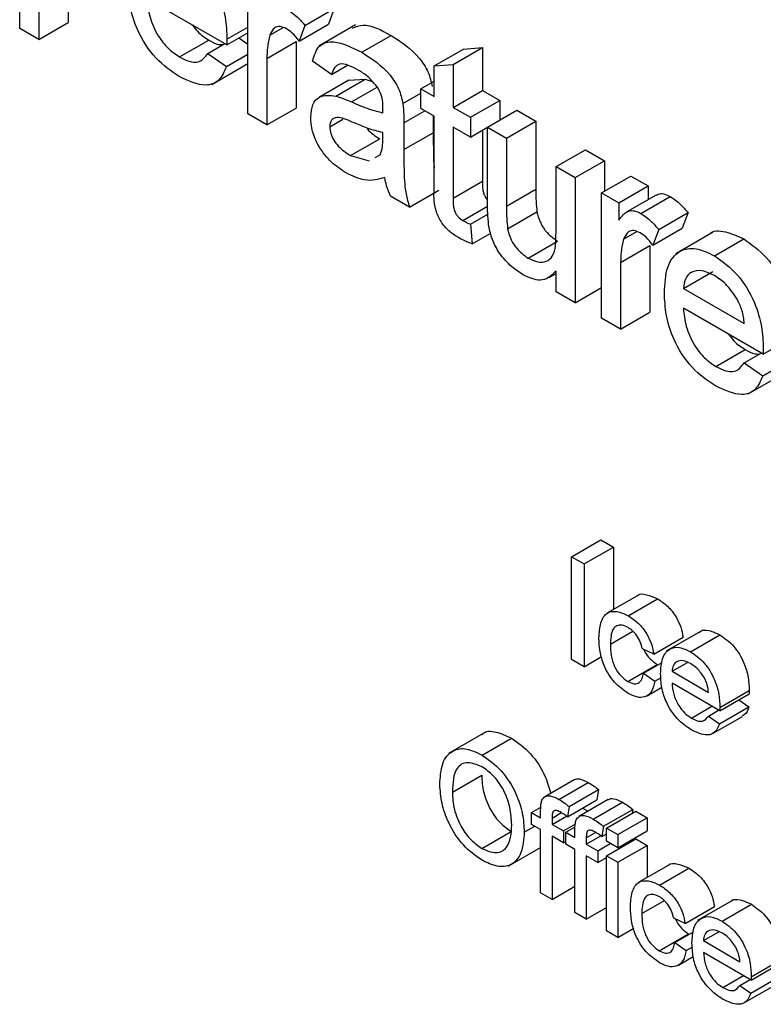
# Model space of a CAD drawing. Units: inches. Extents: x 0 to 115, y 0 to 94.
# Drawn here: x 82 to 82, y 61 to 62 of the extents above; entities that cross this region are included whole.
import ezdxf

# ---------------------------------------------------------------- set-up
doc = ezdxf.new("R2010")
doc.units = ezdxf.units.IN
doc.header["$MEASUREMENT"] = 0

msp = doc.modelspace()

# ---------------------------------------------------------------- linework, layer by layer
at = {"color": 7, "linetype": 'Continuous', "lineweight": 25}
for p, q in [((81.66639, 61.63156), (81.66639, 61.67285)), ((81.67098, 61.64382), (81.67098, 61.62892)), ((81.72139, 61.61093), (81.72139, 61.6411)), ((81.71633, 61.62761), (81.6971, 61.63871)), ((81.73514, 61.63227), (81.74221, 61.63636)), ((81.74221, 61.63636), (81.74078, 61.63259)), ((81.67805, 61.63551), (81.67805, 61.633)), ((81.67098, 61.62892), (81.66639, 61.63156)), ((81.67098, 61.62892), (81.67805, 61.633)), ((81.71635, 61.62896), (81.72139, 61.63187)), ((81.72668, 61.62994), (81.72986, 61.63178)), ((81.73371, 61.62851), (81.74078, 61.63259)), ((81.73514, 61.63227), (81.73371, 61.62851)), ((81.74731, 61.63241), (81.73847, 61.62731)), ((81.71633, 61.62761), (81.72139, 61.63053)), ((81.71923, 61.62929), (81.72139, 61.62778)), ((81.74881, 61.6258), (81.75588, 61.62988)), ((81.70491, 61.62468), (81.71198, 61.62876)), ((81.71172, 61.62551), (81.71584, 61.62789)), ((81.72597, 61.62431), (81.73305, 61.62839)), ((81.73305, 61.62839), (81.73305, 61.61236)), ((81.76631, 61.62251), (81.77338, 61.62659)), ((81.77089, 61.62287), (81.77796, 61.62696)), ((81.77338, 61.62659), (81.77796, 61.62696)), ((81.77796, 61.62696), (81.77796, 61.6166)), ((81.71172, 61.62551), (81.71621, 61.62239)), ((81.71621, 61.62239), (81.72139, 61.62538)), ((81.72597, 61.62431), (81.72597, 61.60828)), ((81.71268, 61.61805), (81.72139, 61.62308)), ((81.74156, 61.62046), (81.73697, 61.62363)), ((81.74156, 61.62046), (81.74541, 61.62268)), ((81.76631, 61.62251), (81.77089, 61.62287)), ((81.76631, 61.61517), (81.76631, 61.62251)), ((81.77089, 61.62287), (81.77089, 61.61252)), ((81.74573, 61.6191), (81.73866, 61.61502)), ((81.74259, 61.61525), (81.74966, 61.61933)), ((81.74573, 61.61909), (81.74966, 61.61933)), ((81.74966, 61.61933), (81.75131, 61.61876)), ((81.7631, 61.61702), (81.76631, 61.61887)), ((81.7631, 61.61226), (81.7631, 61.61702)), ((81.7631, 61.61702), (81.76631, 61.61517)), ((81.75875, 61.61344), (81.7631, 61.61595)), ((81.77089, 61.61252), (81.77796, 61.6166)), ((81.77796, 61.6166), (81.78209, 61.61422)), ((81.72597, 61.60828), (81.73305, 61.61236)), ((81.76631, 61.6104), (81.7631, 61.61226)), ((81.77089, 61.61252), (81.77502, 61.61014)), ((81.77502, 61.61014), (81.78209, 61.61422)), ((81.78209, 61.61422), (81.78209, 61.60946)), ((81.72597, 61.60828), (81.72139, 61.61093)), ((81.76605, 61.61055), (81.76605, 61.60641)), ((81.76631, 61.59347), (81.76631, 61.6104)), ((81.77502, 61.61014), (81.77502, 61.60538)), ((81.77914, 61.60776), (81.78621, 61.61184)), ((81.78621, 61.61184), (81.7908, 61.60919)), ((81.7411, 61.60785), (81.74429, 61.60969)), ((81.75897, 61.60879), (81.75897, 61.60233)), ((81.77502, 61.60538), (81.77089, 61.60776)), ((81.77089, 61.60776), (81.77089, 61.59064)), ((81.77502, 61.60538), (81.77914, 61.60776)), ((81.77914, 61.58916), (81.77914, 61.60776)), ((81.77914, 61.60776), (81.78372, 61.60511)), ((81.78372, 61.60511), (81.7908, 61.60919)), ((81.7908, 61.60919), (81.7908, 61.59279)), ((81.75391, 61.60491), (81.75393, 61.60643)), ((81.75897, 61.60233), (81.76605, 61.60641)), ((81.77796, 61.60708), (81.77796, 61.59472)), ((81.74611, 61.60089), (81.75318, 61.60497)), ((81.78372, 61.60511), (81.78372, 61.58871)), ((81.74611, 61.60089), (81.75062, 61.59965)), ((81.75205, 61.60045), (81.75323, 61.60111)), ((81.79564, 61.59823), (81.80271, 61.60231)), ((81.80271, 61.60231), (81.80729, 61.59967)), ((81.79564, 61.58239), (81.79564, 61.59823)), ((81.79564, 61.59823), (81.80022, 61.59559)), ((81.80022, 61.59559), (81.80729, 61.59967)), ((81.80729, 61.59967), (81.80729, 61.59226)), ((81.80664, 61.59188), (81.81371, 61.59596)), ((81.81371, 61.59596), (81.81784, 61.59358)), ((81.77089, 61.59064), (81.77796, 61.59472)), ((81.80022, 61.59559), (81.80022, 61.56542)), ((81.81077, 61.5895), (81.81784, 61.59358)), ((81.81784, 61.59358), (81.81784, 61.59026)), ((81.76035, 61.58844), (81.75577, 61.59108)), ((81.76035, 61.58844), (81.76742, 61.59252)), ((81.78372, 61.58871), (81.7908, 61.59279)), ((81.80664, 61.56171), (81.80664, 61.59188)), ((81.80664, 61.59188), (81.81077, 61.5895)), ((81.81977, 61.59138), (81.8127, 61.5873)), ((81.8161, 61.58695), (81.82317, 61.59103)), ((81.77322, 61.58524), (81.77915, 61.58867)), ((81.81077, 61.5895), (81.81077, 61.58529)), ((81.77502, 61.58434), (81.7792, 61.58675)), ((81.78399, 61.58326), (81.79106, 61.58734)), ((81.82039, 61.58306), (81.82746, 61.58714)), ((81.82746, 61.58714), (81.82603, 61.58338)), ((81.77502, 61.58434), (81.77547, 61.57963)), ((81.77547, 61.57963), (81.77991, 61.58219)), ((81.81193, 61.58073), (81.81511, 61.58256)), ((81.81896, 61.5793), (81.82603, 61.58338)), ((81.82039, 61.58306), (81.81896, 61.5793)), ((81.83336, 61.58234), (81.82452, 61.57723)), ((81.78893, 61.57617), (81.796, 61.58025)), ((81.81122, 61.5751), (81.81829, 61.57918)), ((81.81829, 61.57918), (81.81829, 61.56315)), ((81.83384, 61.57671), (81.84091, 61.58079)), ((81.81122, 61.5751), (81.81122, 61.55907)), ((81.79397, 61.57147), (81.79564, 61.57244)), ((81.79564, 61.56807), (81.79564, 61.57299)), ((81.82635, 61.56886), (81.83342, 61.57294)), ((81.80022, 61.56542), (81.79564, 61.56807)), ((81.80022, 61.56542), (81.80664, 61.56912)), ((81.82635, 61.56886), (81.84102, 61.5604)), ((81.81122, 61.55907), (81.81829, 61.56315)), ((81.84558, 61.553), (81.82635, 61.5641)), ((81.81122, 61.55907), (81.80664, 61.56171)), ((81.84558, 61.553), (81.85265, 61.55708)), ((81.83415, 61.55007), (81.84123, 61.55415)), ((81.84096, 61.5509), (81.84509, 61.55328)), ((81.84096, 61.5509), (81.84546, 61.54778)), ((81.84546, 61.54778), (81.85253, 61.55186)), ((81.84193, 61.54344), (81.85076, 61.54854)), ((81.7994, 61.50416), (81.80647, 61.50824)), ((81.80647, 61.50824), (81.80949, 61.5065)), ((81.80242, 61.50242), (81.80949, 61.5065)), ((81.80949, 61.5065), (81.80949, 61.49142)), ((81.7994, 61.47939), (81.7994, 61.50416)), ((81.7994, 61.50416), (81.80242, 61.50242)), ((81.80242, 61.50242), (81.80242, 61.47765)), ((81.81515, 61.49468), (81.80808, 61.4906)), ((81.81303, 61.48994), (81.8201, 61.49402)), ((81.83099, 61.48646), (81.82215, 61.48136)), ((81.80875, 61.48306), (81.81419, 61.4862)), ((81.8192, 61.48066), (81.82627, 61.48475)), ((81.82809, 61.48125), (81.83516, 61.48533)), ((81.8192, 61.48066), (81.81645, 61.48193)), ((81.80242, 61.47765), (81.7994, 61.47939)), ((81.80242, 61.47765), (81.80664, 61.48008)), ((81.81294, 61.47411), (81.82001, 61.4782)), ((81.81672, 61.47606), (81.82121, 61.47865)), ((81.8236, 61.47654), (81.82732, 61.47869)), ((81.81672, 61.47606), (81.81947, 61.47415)), ((81.81947, 61.47415), (81.82093, 61.475)), ((81.8236, 61.47654), (81.8324, 61.47146)), ((81.81759, 61.47064), (81.82114, 61.4727)), ((81.83514, 61.46702), (81.8236, 61.47368)), ((81.83514, 61.46702), (81.84221, 61.4711)), ((81.83515, 61.46782), (81.84222, 61.47191)), ((81.82828, 61.46526), (81.83323, 61.46812)), ((81.83506, 61.46389), (81.84213, 61.46797)), ((81.8397, 61.46966), (81.84213, 61.46797)), ((81.83237, 61.46576), (81.83484, 61.46719)), ((81.83237, 61.46576), (81.83506, 61.46389)), ((81.83348, 61.46159), (81.84055, 61.46567)), ((81.77861, 61.46183), (81.76977, 61.45673)), ((81.77782, 61.45635), (81.7849, 61.46044)), ((81.77066, 61.44742), (81.77773, 61.4515)), ((81.79999, 61.45036), (81.79291, 61.44628)), ((81.79636, 61.44565), (81.80343, 61.44973)), ((81.7988, 61.44393), (81.80587, 61.44802)), ((81.80587, 61.44802), (81.80548, 61.44554)), ((81.78974, 61.44249), (81.79198, 61.44378)), ((81.79841, 61.44145), (81.80548, 61.44554)), ((81.7988, 61.44393), (81.79841, 61.44145)), ((81.80824, 61.44559), (81.80116, 61.44151)), ((81.80461, 61.44089), (81.81168, 61.44497)), ((81.78974, 61.43963), (81.78974, 61.44249)), ((81.78974, 61.44249), (81.79194, 61.44122)), ((81.79194, 61.44122), (81.79194, 61.44306)), ((81.79469, 61.44116), (81.79694, 61.44246)), ((81.79469, 61.43963), (81.79816, 61.44163)), ((81.80204, 61.44355), (81.80337, 61.44279)), ((81.80705, 61.43917), (81.81412, 61.44325)), ((81.80779, 61.43874), (81.81486, 61.44282)), ((81.81412, 61.44325), (81.81397, 61.44231)), ((81.81486, 61.44282), (81.81761, 61.44123)), ((81.78799, 61.43774), (81.7905, 61.43919)), ((81.79194, 61.43836), (81.78974, 61.43963)), ((81.79469, 61.44116), (81.79469, 61.43963)), ((81.79469, 61.43963), (81.79744, 61.43804)), ((81.79744, 61.43804), (81.80026, 61.43967)), ((81.79799, 61.43772), (81.80023, 61.43901)), ((81.80705, 61.43917), (81.80666, 61.43669)), ((81.81054, 61.43715), (81.81761, 61.44123)), ((81.81761, 61.44123), (81.81761, 61.43806)), ((81.7778, 61.43382), (81.78487, 61.4379)), ((81.79194, 61.42312), (81.79194, 61.43836)), ((81.79744, 61.43518), (81.79469, 61.43677)), ((81.79469, 61.43677), (81.79469, 61.42153)), ((81.79744, 61.43804), (81.79744, 61.43518)), ((81.79799, 61.43487), (81.79799, 61.43772)), ((81.79799, 61.43772), (81.80019, 61.43645)), ((81.80019, 61.43645), (81.80019, 61.43829)), ((81.80294, 61.4364), (81.80519, 61.43769)), ((81.80294, 61.43487), (81.80641, 61.43687)), ((81.80666, 61.43669), (81.80779, 61.43734)), ((81.80779, 61.43874), (81.81054, 61.43715)), ((81.80779, 61.43556), (81.80779, 61.43874)), ((81.81054, 61.43398), (81.81761, 61.43806)), ((81.81054, 61.43715), (81.81054, 61.43398)), ((81.79744, 61.43518), (81.79799, 61.4355)), ((81.80019, 61.4336), (81.79799, 61.43487)), ((81.80294, 61.4364), (81.80294, 61.43487)), ((81.80294, 61.43487), (81.80569, 61.43328)), ((81.80569, 61.43328), (81.80872, 61.43502)), ((81.80779, 61.43207), (81.81486, 61.43615)), ((81.81054, 61.43398), (81.80779, 61.43556)), ((81.81054, 61.43048), (81.81761, 61.43456)), ((81.81276, 61.43526), (81.81276, 61.43494)), ((81.81486, 61.43615), (81.81761, 61.43456)), ((81.81761, 61.43456), (81.81761, 61.42679)), ((81.78409, 61.42955), (81.79194, 61.43408)), ((81.80019, 61.41835), (81.80019, 61.4336)), ((81.80569, 61.43042), (81.80294, 61.43201)), ((81.80294, 61.43201), (81.80294, 61.41677)), ((81.80569, 61.43328), (81.80569, 61.43042)), ((81.80779, 61.41397), (81.80779, 61.43207)), ((81.80779, 61.43207), (81.81054, 61.43048)), ((81.80569, 61.43042), (81.80779, 61.43163)), ((81.81054, 61.43048), (81.81054, 61.41238)), ((81.82271, 61.42974), (81.81564, 61.42566)), ((81.8206, 61.42499), (81.82767, 61.42908)), ((81.79469, 61.42153), (81.80019, 61.4247)), ((81.79469, 61.42153), (81.79194, 61.42312)), ((81.81631, 61.41811), (81.82176, 61.42126)), ((81.83855, 61.42151), (81.82971, 61.41641)), ((81.83566, 61.4163), (81.84273, 61.42038)), ((81.80294, 61.41677), (81.80019, 61.41835)), ((81.80294, 61.41677), (81.80779, 61.41956)), ((81.82676, 61.41572), (81.83383, 61.4198)), ((81.82676, 61.41572), (81.82401, 61.41699)), ((81.81054, 61.41238), (81.80779, 61.41397)), ((81.81054, 61.41238), (81.81436, 61.41459)), ((81.8205, 61.40917), (81.82758, 61.41325)), ((81.82429, 61.41111), (81.82877, 61.4137)), ((81.83116, 61.41159), (81.83489, 61.41374)), ((81.82429, 61.41111), (81.82704, 61.40921)), ((81.83116, 61.41159), (81.83996, 61.40651)), ((81.82704, 61.40921), (81.82849, 61.41005)), ((81.8427, 61.40207), (81.83116, 61.40873)), ((81.82515, 61.4057), (81.82871, 61.40775)), ((81.84271, 61.40288), (81.84778, 61.40581)), ((81.8427, 61.40207), (81.84847, 61.40541)), ((81.83584, 61.40031), (81.8408, 61.40317)), ((81.83993, 61.40081), (81.84241, 61.40224)), ((81.84262, 61.39894), (81.8497, 61.40302)), ((81.83993, 61.40081), (81.84262, 61.39894)), ((81.84104, 61.39664), (81.84811, 61.40072))]:
    msp.add_line(p, q, dxfattribs=at)
at = {"color": 27, "linetype": 'Continuous', "lineweight": 25}
for p, q in [((81.74636, 61.61383), (81.75254, 61.6174)), ((81.75897, 61.60879), (81.76404, 61.61171))]:
    msp.add_line(p, q, dxfattribs=at)
at = {"color": 7, "linetype": 'Continuous', "lineweight": 25}
for points, knots in [([(81.70459, 61.65132), (81.70649, 61.64998), (81.71028, 61.64728), (81.71431, 61.64053), (81.71612, 61.63422), (81.71627, 61.63071), (81.71635, 61.62896)], [0, 0, 0, 0, 0.2793662, 0.5583982, 0.7788851, 1, 1, 1, 1]), ([(81.70483, 61.61996), (81.7029, 61.62127), (81.69905, 61.6239), (81.69473, 61.63061), (81.69275, 61.63706), (81.6926, 61.64064), (81.69252, 61.64242)], [0, 0, 0, 0, 0.279952, 0.558661, 0.778994, 1, 1, 1, 1]), ([(81.6971, 61.63871), (81.69724, 61.63726), (81.69752, 61.63437), (81.69944, 61.63), (81.70211, 61.62657), (81.70397, 61.62531), (81.70491, 61.62468)], [0, 0, 0, 0, 0.280633, 0.559687, 0.779661, 1, 1, 1, 1]), ([(81.73085, 61.63616), (81.7317, 61.63558), (81.73321, 61.63454), (81.73455, 61.63297), (81.73514, 61.63227)], [0, 0, 0, 0, 0.559546, 1, 1, 1, 1]), ([(81.70801, 61.63242), (81.7084, 61.63187), (81.70958, 61.63027), (81.71102, 61.62936), (81.71198, 61.62876)], [0, 0, 0, 0, 0.339702, 1, 1, 1, 1]), ([(81.73067, 61.6315), (81.73015, 61.63173), (81.72911, 61.63219), (81.72754, 61.63177), (81.72701, 61.63064), (81.72668, 61.62994)], [0, 0, 0, 0, 0.280305, 0.560911, 1, 1, 1, 1]), ([(81.73371, 61.62851), (81.73319, 61.6292), (81.73225, 61.63042), (81.73116, 61.63117), (81.73067, 61.6315)], [0, 0, 0, 0, 0.560116, 1, 1, 1, 1]), ([(81.74657, 61.63161), (81.7474, 61.63197), (81.74998, 61.6331), (81.7535, 61.63118), (81.75588, 61.62988)], [0, 0, 0, 0, 0.323837, 1, 1, 1, 1]), ([(81.71635, 61.62896), (81.71635, 61.6287), (81.71634, 61.62826), (81.71633, 61.62781), (81.71633, 61.62761)], [0, 0, 0, 0, 0.559999, 1, 1, 1, 1]), ([(81.72668, 61.62994), (81.72645, 61.62897), (81.72604, 61.62722), (81.72599, 61.6252), (81.72597, 61.62431)], [0, 0, 0, 0, 0.5598877, 1, 1, 1, 1]), ([(81.75588, 61.62988), (81.75827, 61.62835), (81.7616, 61.62622), (81.76502, 61.62109), (81.76556, 61.61871), (81.76582, 61.61752)], [0, 0, 0, 0, 0.5592531, 0.7791951, 1, 1, 1, 1]), ([(81.71198, 61.62876), (81.71278, 61.62831), (81.71399, 61.62764), (81.71506, 61.62765), (81.71542, 61.62765)], [0, 0, 0, 0, 0.664902, 1, 1, 1, 1]), ([(81.73697, 61.62363), (81.73739, 61.62503), (81.73823, 61.62782), (81.74276, 61.62887), (81.74651, 61.62696), (81.74881, 61.6258)], [0, 0, 0, 0, 0.28043, 0.559303, 1, 1, 1, 1]), ([(81.70491, 61.62468), (81.7057, 61.62428), (81.70727, 61.62347), (81.70998, 61.62322), (81.71106, 61.62464), (81.71172, 61.62551)], [0, 0, 0, 0, 0.281282, 0.561906, 1, 1, 1, 1]), ([(81.74881, 61.6258), (81.7512, 61.62427), (81.75453, 61.62214), (81.75795, 61.61701), (81.75849, 61.61463), (81.75875, 61.61344)], [0, 0, 0, 0, 0.5592531, 0.7791951, 1, 1, 1, 1]), ([(81.71621, 61.62239), (81.71569, 61.62118), (81.71466, 61.61877), (81.71066, 61.61723), (81.70704, 61.61892), (81.70483, 61.61996)], [0, 0, 0, 0, 0.280613, 0.560833, 1, 1, 1, 1]), ([(81.74799, 61.62151), (81.74721, 61.62193), (81.74565, 61.62277), (81.74348, 61.62323), (81.74216, 61.62213), (81.74176, 61.62101), (81.74156, 61.62046)], [0, 0, 0, 0, 0.280855, 0.559751, 0.7795, 1, 1, 1, 1]), ([(81.75275, 61.61716), (81.75192, 61.61819), (81.75044, 61.62003), (81.74874, 61.62106), (81.74799, 61.62151)], [0, 0, 0, 0, 0.557871, 1, 1, 1, 1]), ([(81.75393, 61.61243), (81.75392, 61.61328), (81.75389, 61.61481), (81.7531, 61.61644), (81.75275, 61.61716)], [0, 0, 0, 0, 0.561903, 1, 1, 1, 1]), ([(81.73652, 61.61019), (81.73662, 61.61125), (81.73682, 61.61336), (81.73882, 61.61566), (81.74116, 61.6154), (81.74259, 61.61525)], [0, 0, 0, 0, 0.280458, 0.560983, 1, 1, 1, 1]), ([(81.74259, 61.61525), (81.74329, 61.61502), (81.74453, 61.61462), (81.7458, 61.61407), (81.74636, 61.61383)], [0, 0, 0, 0, 0.5599184, 1, 1, 1, 1]), ([(81.74636, 61.61383), (81.74779, 61.61322), (81.75034, 61.61211), (81.75282, 61.61148), (81.75391, 61.61121)], [0, 0, 0, 0, 0.560185, 1, 1, 1, 1]), ([(81.75391, 61.61121), (81.75392, 61.61144), (81.75392, 61.61184), (81.75393, 61.61225), (81.75393, 61.61243)], [0, 0, 0, 0, 0.560023, 1, 1, 1, 1]), ([(81.75875, 61.61344), (81.75883, 61.61255), (81.75897, 61.61097), (81.75897, 61.60946), (81.75897, 61.60879)], [0, 0, 0, 0, 0.559817, 1, 1, 1, 1]), ([(81.74507, 61.59673), (81.74387, 61.5975), (81.74149, 61.59903), (81.73852, 61.60275), (81.73676, 61.6068), (81.7366, 61.60906), (81.73652, 61.61019)], [0, 0, 0, 0, 0.280815, 0.55969, 0.779696, 1, 1, 1, 1]), ([(81.74704, 61.60877), (81.74573, 61.60936), (81.7441, 61.61011), (81.74236, 61.61004), (81.74167, 61.60965), (81.74119, 61.60892), (81.74113, 61.6082), (81.7411, 61.60785)], [0, 0, 0, 0, 0.5002798, 0.6253263, 0.7502693, 0.875147, 1, 1, 1, 1]), ([(81.7411, 61.60785), (81.74115, 61.60732), (81.74125, 61.60628), (81.74205, 61.60459), (81.74363, 61.6025), (81.74509, 61.60155), (81.74611, 61.60089)], [0, 0, 0, 0, 0.186565, 0.373467, 0.560613, 1, 1, 1, 1]), ([(81.75393, 61.60643), (81.75266, 61.60675), (81.7504, 61.60733), (81.74806, 61.60833), (81.74704, 61.60877)], [0, 0, 0, 0, 0.5597597, 1, 1, 1, 1]), ([(81.75003, 61.60756), (81.7501, 61.60747), (81.75099, 61.60625), (81.75213, 61.60558), (81.75318, 61.60497)], [0, 0, 0, 0, 0.074816, 1, 1, 1, 1]), ([(81.76605, 61.60641), (81.76606, 61.6049), (81.76609, 61.6024), (81.76609, 61.59959), (81.76626, 61.59822), (81.76631, 61.59789)], [0, 0, 0, 0, 0.539846, 0.889158, 1, 1, 1, 1]), ([(81.75323, 61.60111), (81.75347, 61.60174), (81.75389, 61.60285), (81.75391, 61.60428), (81.75391, 61.60491)], [0, 0, 0, 0, 0.558995, 1, 1, 1, 1]), ([(81.75897, 61.60233), (81.75898, 61.60082), (81.75899, 61.59833), (81.75908, 61.59482), (81.75938, 61.59172), (81.76003, 61.58953), (81.76035, 61.58844)], [0, 0, 0, 0, 0.340206, 0.560339, 0.780175, 1, 1, 1, 1]), ([(81.75439, 61.59558), (81.75283, 61.59514), (81.75003, 61.59435), (81.74658, 61.596), (81.74507, 61.59673)], [0, 0, 0, 0, 0.559971, 1, 1, 1, 1]), ([(81.75577, 61.59108), (81.7554, 61.59193), (81.75475, 61.59345), (81.7545, 61.59493), (81.75439, 61.59558)], [0, 0, 0, 0, 0.559697, 1, 1, 1, 1]), ([(81.77224, 61.58104), (81.77152, 61.58149), (81.77009, 61.58238), (81.76802, 61.58453), (81.76604, 61.5887), (81.7662, 61.5915), (81.76631, 61.59347)], [0, 0, 0, 0, 0.187433, 0.373821, 0.559462, 1, 1, 1, 1]), ([(81.77796, 61.59472), (81.7779, 61.59375), (81.77782, 61.59254), (81.77855, 61.59096), (81.77889, 61.59039), (81.77912, 61.59023), (81.77914, 61.59021)], [0, 0, 0, 0, 0.654242, 0.818776, 0.98262, 1, 1, 1, 1]), ([(81.7908, 61.59279), (81.79079, 61.5918), (81.79078, 61.59003), (81.79098, 61.58816), (81.79106, 61.58734)], [0, 0, 0, 0, 0.560241, 1, 1, 1, 1]), ([(81.81987, 61.59124), (81.81999, 61.59137), (81.82041, 61.59183), (81.82163, 61.59173), (81.82266, 61.59127), (81.82317, 61.59103)], [0, 0, 0, 0, 0.169155, 0.584525, 1, 1, 1, 1]), ([(81.82317, 61.59103), (81.82402, 61.59045), (81.82553, 61.58941), (81.82687, 61.58784), (81.82746, 61.58714)], [0, 0, 0, 0, 0.559546, 1, 1, 1, 1]), ([(81.77089, 61.59064), (81.77083, 61.58968), (81.77076, 61.58848), (81.77147, 61.58686), (81.77217, 61.5859), (81.7728, 61.58551), (81.77322, 61.58524)], [0, 0, 0, 0, 0.4995957, 0.6252386, 0.7503541, 1, 1, 1, 1]), ([(81.7794, 61.58426), (81.77931, 61.5852), (81.77914, 61.58687), (81.77914, 61.58846), (81.77914, 61.58916)], [0, 0, 0, 0, 0.5598387, 1, 1, 1, 1]), ([(81.78372, 61.58871), (81.78372, 61.58771), (81.78371, 61.58595), (81.7839, 61.58408), (81.78399, 61.58326)], [0, 0, 0, 0, 0.560241, 1, 1, 1, 1]), ([(81.79106, 61.58734), (81.79126, 61.58654), (81.79167, 61.58494), (81.79339, 61.58212), (81.79501, 61.58096), (81.796, 61.58025)], [0, 0, 0, 0, 0.280864, 0.561194, 1, 1, 1, 1]), ([(81.81077, 61.58529), (81.81145, 61.58624), (81.81241, 61.58756), (81.81454, 61.58769), (81.81558, 61.5872), (81.8161, 61.58695)], [0, 0, 0, 0, 0.559599, 0.779772, 1, 1, 1, 1]), ([(81.8161, 61.58695), (81.81695, 61.58637), (81.81845, 61.58533), (81.8198, 61.58375), (81.82039, 61.58306)], [0, 0, 0, 0, 0.559546, 1, 1, 1, 1]), ([(81.77322, 61.58524), (81.77355, 61.58506), (81.77416, 61.58474), (81.77475, 61.58446), (81.77502, 61.58434)], [0, 0, 0, 0, 0.559965, 1, 1, 1, 1]), ([(81.7877, 61.57212), (81.78663, 61.57285), (81.7845, 61.5743), (81.78177, 61.5775), (81.78002, 61.58107), (81.77961, 61.5832), (81.7794, 61.58426)], [0, 0, 0, 0, 0.2802863, 0.5601857, 0.7796074, 1, 1, 1, 1]), ([(81.78399, 61.58326), (81.78419, 61.58246), (81.7846, 61.58085), (81.78632, 61.57804), (81.78794, 61.57688), (81.78893, 61.57617)], [0, 0, 0, 0, 0.280864, 0.561194, 1, 1, 1, 1]), ([(81.78893, 61.57617), (81.78971, 61.57581), (81.79127, 61.57509), (81.79338, 61.57521), (81.79559, 61.57708), (81.79562, 61.5802), (81.79564, 61.58239)], [0, 0, 0, 0, 0.187111, 0.374253, 0.560834, 1, 1, 1, 1]), ([(81.81592, 61.58229), (81.8154, 61.58252), (81.81436, 61.58297), (81.81279, 61.58255), (81.81226, 61.58142), (81.81193, 61.58073)], [0, 0, 0, 0, 0.280305, 0.560911, 1, 1, 1, 1]), ([(81.81896, 61.5793), (81.81844, 61.57998), (81.8175, 61.58121), (81.8164, 61.58196), (81.81592, 61.58229)], [0, 0, 0, 0, 0.5601157, 1, 1, 1, 1]), ([(81.83252, 61.58177), (81.83256, 61.58182), (81.83337, 61.58291), (81.83647, 61.58282), (81.83943, 61.58147), (81.84091, 61.58079)], [0, 0, 0, 0, 0.024421, 0.511721, 1, 1, 1, 1]), ([(81.77547, 61.57963), (81.77488, 61.57984), (81.77381, 61.58021), (81.77272, 61.58079), (81.77224, 61.58104)], [0, 0, 0, 0, 0.560078, 1, 1, 1, 1]), ([(81.81193, 61.58073), (81.8117, 61.57975), (81.81128, 61.578), (81.81124, 61.57598), (81.81122, 61.5751)], [0, 0, 0, 0, 0.5598877, 1, 1, 1, 1]), ([(81.84091, 61.58079), (81.84279, 61.57945), (81.84655, 61.57676), (81.85041, 61.5706), (81.85133, 61.56693), (81.85165, 61.56565)], [0, 0, 0, 0, 0.395398, 0.790324, 1, 1, 1, 1]), ([(81.82177, 61.56781), (81.82188, 61.56998), (81.82211, 61.57432), (81.825, 61.57815), (81.82928, 61.5789), (81.83232, 61.57744), (81.83384, 61.57671)], [0, 0, 0, 0, 0.280748, 0.559775, 0.779666, 1, 1, 1, 1]), ([(81.83384, 61.57671), (81.83574, 61.57536), (81.83953, 61.57267), (81.84356, 61.56592), (81.84537, 61.55961), (81.84552, 61.5561), (81.8456, 61.55434)], [0, 0, 0, 0, 0.2793662, 0.5583982, 0.7788851, 1, 1, 1, 1]), ([(81.79564, 61.57299), (81.79449, 61.57194), (81.79245, 61.57004), (81.78915, 61.57149), (81.7877, 61.57212)], [0, 0, 0, 0, 0.559466, 1, 1, 1, 1]), ([(81.83382, 61.57196), (81.83279, 61.57245), (81.83075, 61.57343), (81.82829, 61.57302), (81.82672, 61.57141), (81.82647, 61.56971), (81.82635, 61.56886)], [0, 0, 0, 0, 0.28019, 0.559728, 0.779642, 1, 1, 1, 1]), ([(81.83933, 61.56625), (81.83842, 61.5676), (81.83679, 61.57004), (81.83473, 61.57137), (81.83382, 61.57196)], [0, 0, 0, 0, 0.558512, 1, 1, 1, 1]), ([(81.83408, 61.54534), (81.83215, 61.54666), (81.82829, 61.54929), (81.82398, 61.55599), (81.822, 61.56245), (81.82184, 61.56602), (81.82177, 61.56781)], [0, 0, 0, 0, 0.279952, 0.558661, 0.778994, 1, 1, 1, 1]), ([(81.84102, 61.5604), (81.8409, 61.56147), (81.84068, 61.56339), (81.83974, 61.56537), (81.83933, 61.56625)], [0, 0, 0, 0, 0.5606744, 1, 1, 1, 1]), ([(81.82635, 61.5641), (81.82649, 61.56265), (81.82677, 61.55976), (81.82869, 61.55538), (81.83135, 61.55195), (81.83322, 61.5507), (81.83415, 61.55007)], [0, 0, 0, 0, 0.280633, 0.559687, 0.779661, 1, 1, 1, 1]), ([(81.83725, 61.5578), (81.83765, 61.55726), (81.83883, 61.55565), (81.84027, 61.55475), (81.84123, 61.55415)], [0, 0, 0, 0, 0.339702, 1, 1, 1, 1]), ([(81.84123, 61.55415), (81.84203, 61.5537), (81.84324, 61.55302), (81.84431, 61.55303), (81.84467, 61.55304)], [0, 0, 0, 0, 0.664902, 1, 1, 1, 1]), ([(81.8456, 61.55434), (81.8456, 61.55409), (81.84559, 61.55364), (81.84558, 61.55319), (81.84558, 61.553)], [0, 0, 0, 0, 0.559999, 1, 1, 1, 1]), ([(81.83415, 61.55007), (81.83494, 61.54966), (81.83652, 61.54886), (81.83922, 61.5486), (81.84031, 61.55003), (81.84096, 61.5509)], [0, 0, 0, 0, 0.281282, 0.561906, 1, 1, 1, 1]), ([(81.84546, 61.54778), (81.84494, 61.54657), (81.84391, 61.54416), (81.83991, 61.54262), (81.83629, 61.54431), (81.83408, 61.54534)], [0, 0, 0, 0, 0.280613, 0.560833, 1, 1, 1, 1]), ([(81.81517, 61.49467), (81.81518, 61.49468), (81.81562, 61.49534), (81.8175, 61.49515), (81.81924, 61.4944), (81.8201, 61.49402)], [0, 0, 0, 0, 0.011465, 0.505148, 1, 1, 1, 1]), ([(81.8201, 61.49402), (81.82092, 61.49349), (81.82254, 61.49242), (81.82455, 61.48987), (81.8258, 61.48717), (81.82611, 61.48555), (81.82627, 61.48475)], [0, 0, 0, 0, 0.280267, 0.559439, 0.779535, 1, 1, 1, 1]), ([(81.806, 61.48456), (81.80607, 61.48584), (81.80621, 61.48838), (81.80776, 61.49087), (81.81035, 61.49118), (81.81214, 61.49035), (81.81303, 61.48994)], [0, 0, 0, 0, 0.280838, 0.55968, 0.779579, 1, 1, 1, 1]), ([(81.81303, 61.48994), (81.81385, 61.48941), (81.81547, 61.48834), (81.81748, 61.48579), (81.81873, 61.48308), (81.81904, 61.48147), (81.8192, 61.48066)], [0, 0, 0, 0, 0.280267, 0.559439, 0.779535, 1, 1, 1, 1]), ([(81.81305, 61.48707), (81.81255, 61.48731), (81.81155, 61.4878), (81.81023, 61.48763), (81.80889, 61.48635), (81.80881, 61.48442), (81.80875, 61.48306)], [0, 0, 0, 0, 0.187089, 0.37388, 0.56073, 1, 1, 1, 1]), ([(81.81645, 61.48193), (81.81631, 61.4825), (81.81604, 61.48364), (81.81515, 61.48521), (81.8141, 61.48639), (81.8134, 61.48684), (81.81305, 61.48707)], [0, 0, 0, 0, 0.280213, 0.559476, 0.779649, 1, 1, 1, 1]), ([(81.83013, 61.48591), (81.83015, 61.48594), (81.83064, 61.4866), (81.8325, 61.48654), (81.83428, 61.48573), (81.83516, 61.48533)], [0, 0, 0, 0, 0.0244208, 0.5117206, 1, 1, 1, 1]), ([(81.81304, 61.4712), (81.8119, 61.472), (81.80962, 61.47358), (81.80719, 61.47763), (81.80612, 61.48141), (81.80604, 61.48351), (81.806, 61.48456)], [0, 0, 0, 0, 0.279595, 0.558341, 0.778834, 1, 1, 1, 1]), ([(81.83516, 61.48533), (81.8363, 61.48452), (81.83858, 61.4829), (81.841, 61.47885), (81.84208, 61.47507), (81.84217, 61.47296), (81.84222, 61.47191)], [0, 0, 0, 0, 0.2793662, 0.5583982, 0.7788851, 1, 1, 1, 1]), ([(81.80875, 61.48306), (81.80878, 61.48218), (81.80883, 61.48044), (81.80961, 61.47769), (81.81118, 61.47534), (81.81235, 61.47452), (81.81294, 61.47411)], [0, 0, 0, 0, 0.2812759, 0.5605357, 0.7801102, 1, 1, 1, 1]), ([(81.81688, 61.48173), (81.8169, 61.48169), (81.81714, 61.4809), (81.8183, 61.47943), (81.81944, 61.47861), (81.82001, 61.4782)], [0, 0, 0, 0, 0.028305, 0.513804, 1, 1, 1, 1]), ([(81.82085, 61.47591), (81.82092, 61.47721), (81.82105, 61.47981), (81.82279, 61.48211), (81.82536, 61.48256), (81.82718, 61.48168), (81.82809, 61.48125)], [0, 0, 0, 0, 0.2807476, 0.5597747, 0.7796663, 1, 1, 1, 1]), ([(81.82809, 61.48125), (81.82923, 61.48044), (81.8315, 61.47882), (81.83393, 61.47477), (81.83501, 61.47099), (81.8351, 61.46888), (81.83515, 61.46782)], [0, 0, 0, 0, 0.2793662, 0.5583982, 0.7788851, 1, 1, 1, 1]), ([(81.82808, 61.4784), (81.82747, 61.47869), (81.82624, 61.47928), (81.82476, 61.47903), (81.82382, 61.47807), (81.82367, 61.47705), (81.8236, 61.47654)], [0, 0, 0, 0, 0.28019, 0.559728, 0.779642, 1, 1, 1, 1]), ([(81.83139, 61.47497), (81.83084, 61.47578), (81.82986, 61.47724), (81.82863, 61.47804), (81.82808, 61.4784)], [0, 0, 0, 0, 0.558512, 1, 1, 1, 1]), ([(81.81294, 61.47411), (81.81348, 61.47386), (81.81455, 61.47336), (81.81619, 61.47381), (81.81652, 61.47521), (81.81672, 61.47606)], [0, 0, 0, 0, 0.280899, 0.560906, 1, 1, 1, 1]), ([(81.82824, 61.46243), (81.82708, 61.46322), (81.82477, 61.46479), (81.82218, 61.46881), (81.82099, 61.47269), (81.8209, 61.47483), (81.82085, 61.47591)], [0, 0, 0, 0, 0.2799521, 0.5586609, 0.7789943, 1, 1, 1, 1]), ([(81.8324, 61.47146), (81.83233, 61.4721), (81.8322, 61.47325), (81.83164, 61.47444), (81.83139, 61.47497)], [0, 0, 0, 0, 0.560674, 1, 1, 1, 1]), ([(81.81947, 61.47415), (81.81927, 61.47327), (81.81887, 61.47149), (81.81719, 61.47023), (81.81513, 61.47017), (81.81374, 61.47086), (81.81304, 61.4712)], [0, 0, 0, 0, 0.2802022, 0.5595097, 0.7795861, 1, 1, 1, 1]), ([(81.8236, 61.47368), (81.82368, 61.47281), (81.82385, 61.47107), (81.825, 61.46845), (81.8266, 61.46639), (81.82772, 61.46564), (81.82828, 61.46526)], [0, 0, 0, 0, 0.280633, 0.559687, 0.779661, 1, 1, 1, 1]), ([(81.84222, 61.47191), (81.84222, 61.47176), (81.84221, 61.47149), (81.84221, 61.47122), (81.84221, 61.4711)], [0, 0, 0, 0, 0.559999, 1, 1, 1, 1]), ([(81.83515, 61.46782), (81.83515, 61.46767), (81.83514, 61.4674), (81.83514, 61.46714), (81.83514, 61.46702)], [0, 0, 0, 0, 0.559999, 1, 1, 1, 1]), ([(81.84213, 61.46797), (81.84187, 61.46717), (81.84152, 61.46614), (81.84067, 61.46587), (81.84047, 61.46581)], [0, 0, 0, 0, 0.776004, 1, 1, 1, 1]), ([(81.82828, 61.46526), (81.82876, 61.46502), (81.8297, 61.46453), (81.83132, 61.46438), (81.83197, 61.46524), (81.83237, 61.46576)], [0, 0, 0, 0, 0.281282, 0.561906, 1, 1, 1, 1]), ([(81.83506, 61.46389), (81.83475, 61.46316), (81.83414, 61.46172), (81.83174, 61.46079), (81.82956, 61.46181), (81.82824, 61.46243)], [0, 0, 0, 0, 0.280613, 0.560833, 1, 1, 1, 1]), ([(81.7778, 61.46122), (81.77786, 61.46131), (81.77858, 61.46224), (81.7812, 61.46214), (81.78366, 61.461), (81.7849, 61.46044)], [0, 0, 0, 0, 0.046576, 0.522798, 1, 1, 1, 1]), ([(81.7849, 61.46044), (81.78646, 61.45931), (81.7896, 61.45707), (81.79304, 61.45178), (81.79397, 61.44843), (81.79434, 61.4471)], [0, 0, 0, 0, 0.375901, 0.751069, 1, 1, 1, 1]), ([(81.76764, 61.4492), (81.76774, 61.451), (81.76795, 61.45459), (81.77046, 61.45765), (81.77404, 61.45818), (81.77656, 61.45696), (81.77782, 61.45635)], [0, 0, 0, 0, 0.28057, 0.559575, 0.779561, 1, 1, 1, 1]), ([(81.77782, 61.45635), (81.7794, 61.45523), (81.78256, 61.45298), (81.78603, 61.44747), (81.78774, 61.44218), (81.7879, 61.43922), (81.78799, 61.43774)], [0, 0, 0, 0, 0.279564, 0.558584, 0.779087, 1, 1, 1, 1]), ([(81.77784, 61.45349), (81.77664, 61.45399), (81.77423, 61.45501), (81.77093, 61.45317), (81.77076, 61.4496), (81.77066, 61.44742)], [0, 0, 0, 0, 0.280128, 0.559653, 1, 1, 1, 1]), ([(81.78496, 61.43952), (81.78489, 61.44091), (81.78474, 61.44369), (81.78314, 61.44803), (81.7806, 61.45156), (81.77876, 61.45284), (81.77784, 61.45349)], [0, 0, 0, 0, 0.280797, 0.560068, 0.779984, 1, 1, 1, 1]), ([(81.77773, 61.4515), (81.77781, 61.45013), (81.77795, 61.4474), (81.77968, 61.44317), (81.78217, 61.43976), (81.78397, 61.43852), (81.78487, 61.4379)], [0, 0, 0, 0, 0.280657, 0.559885, 0.779849, 1, 1, 1, 1]), ([(81.77781, 61.43096), (81.77626, 61.43206), (81.77316, 61.43425), (81.76973, 61.43962), (81.76795, 61.44482), (81.76774, 61.44774), (81.76764, 61.4492)], [0, 0, 0, 0, 0.2796, 0.5587653, 0.7793103, 1, 1, 1, 1]), ([(81.80001, 61.45032), (81.80004, 61.45035), (81.80033, 61.45068), (81.80153, 61.45068), (81.80271, 61.45009), (81.80343, 61.44973)], [0, 0, 0, 0, 0.041167, 0.414036, 1, 1, 1, 1]), ([(81.80343, 61.44973), (81.80389, 61.44945), (81.80471, 61.44894), (81.80551, 61.4483), (81.80587, 61.44802)], [0, 0, 0, 0, 0.559945, 1, 1, 1, 1]), ([(81.77066, 61.44742), (81.77073, 61.44605), (81.77088, 61.44332), (81.77261, 61.43909), (81.7751, 61.43568), (81.7769, 61.43444), (81.7778, 61.43382)], [0, 0, 0, 0, 0.280657, 0.559885, 0.779849, 1, 1, 1, 1]), ([(81.79224, 61.44548), (81.79247, 61.44581), (81.79294, 61.44648), (81.79442, 61.44665), (81.79563, 61.44603), (81.79636, 61.44565)], [0, 0, 0, 0, 0.2794581, 0.5596612, 1, 1, 1, 1]), ([(81.79194, 61.44306), (81.79195, 61.44355), (81.79195, 61.44442), (81.79215, 61.44516), (81.79224, 61.44548)], [0, 0, 0, 0, 0.56037, 1, 1, 1, 1]), ([(81.79636, 61.44565), (81.79682, 61.44537), (81.79764, 61.44485), (81.79844, 61.44421), (81.7988, 61.44393)], [0, 0, 0, 0, 0.559945, 1, 1, 1, 1]), ([(81.80826, 61.44556), (81.80829, 61.44559), (81.80858, 61.44592), (81.80978, 61.44591), (81.81096, 61.44533), (81.81168, 61.44497)], [0, 0, 0, 0, 0.041167, 0.414036, 1, 1, 1, 1]), ([(81.81168, 61.44497), (81.81214, 61.44469), (81.81296, 61.44417), (81.81376, 61.44353), (81.81412, 61.44325)], [0, 0, 0, 0, 0.559945, 1, 1, 1, 1]), ([(81.79687, 61.4425), (81.79653, 61.44269), (81.79585, 61.44306), (81.79495, 61.44296), (81.79472, 61.44207), (81.7947, 61.44146), (81.79469, 61.44116)], [0, 0, 0, 0, 0.281469, 0.557719, 0.778516, 1, 1, 1, 1]), ([(81.79841, 61.44145), (81.79812, 61.44167), (81.79761, 61.44205), (81.79709, 61.44236), (81.79687, 61.4425)], [0, 0, 0, 0, 0.559924, 1, 1, 1, 1]), ([(81.80049, 61.44072), (81.80072, 61.44105), (81.80119, 61.44172), (81.80267, 61.44188), (81.80388, 61.44127), (81.80461, 61.44089)], [0, 0, 0, 0, 0.279458, 0.559661, 1, 1, 1, 1]), ([(81.7778, 61.43382), (81.77898, 61.43332), (81.78133, 61.4323), (81.78377, 61.43373), (81.78483, 61.4364), (81.78492, 61.43848), (81.78496, 61.43952)], [0, 0, 0, 0, 0.2791002, 0.558192, 0.7788064, 1, 1, 1, 1]), ([(81.80019, 61.43829), (81.8002, 61.43879), (81.8002, 61.43966), (81.8004, 61.44039), (81.80049, 61.44072)], [0, 0, 0, 0, 0.56037, 1, 1, 1, 1]), ([(81.80461, 61.44089), (81.80507, 61.4406), (81.80589, 61.44009), (81.80669, 61.43945), (81.80705, 61.43917)], [0, 0, 0, 0, 0.559945, 1, 1, 1, 1]), ([(81.78799, 61.43774), (81.78785, 61.43601), (81.78758, 61.43254), (81.78508, 61.42958), (81.78151, 61.42924), (81.77904, 61.43038), (81.77781, 61.43096)], [0, 0, 0, 0, 0.280353, 0.559502, 0.779635, 1, 1, 1, 1]), ([(81.80512, 61.43774), (81.80478, 61.43793), (81.8041, 61.4383), (81.8032, 61.4382), (81.80297, 61.43731), (81.80295, 61.4367), (81.80294, 61.4364)], [0, 0, 0, 0, 0.281469, 0.557719, 0.778516, 1, 1, 1, 1]), ([(81.80666, 61.43669), (81.80637, 61.43691), (81.80586, 61.43729), (81.80534, 61.4376), (81.80512, 61.43774)], [0, 0, 0, 0, 0.559924, 1, 1, 1, 1]), ([(81.82273, 61.42972), (81.82274, 61.42973), (81.82319, 61.43039), (81.82507, 61.4302), (81.8268, 61.42945), (81.82767, 61.42908)], [0, 0, 0, 0, 0.0114651, 0.5051479, 1, 1, 1, 1]), ([(81.82767, 61.42908), (81.82848, 61.42854), (81.83011, 61.42748), (81.83211, 61.42492), (81.83336, 61.42222), (81.83367, 61.42061), (81.83383, 61.4198)], [0, 0, 0, 0, 0.280267, 0.559439, 0.779535, 1, 1, 1, 1]), ([(81.81356, 61.41962), (81.81363, 61.42089), (81.81377, 61.42343), (81.81532, 61.42592), (81.81791, 61.42623), (81.8197, 61.42541), (81.8206, 61.42499)], [0, 0, 0, 0, 0.280838, 0.5596797, 0.7795794, 1, 1, 1, 1]), ([(81.8206, 61.42499), (81.82141, 61.42446), (81.82303, 61.42339), (81.82504, 61.42084), (81.82629, 61.41814), (81.8266, 61.41652), (81.82676, 61.41572)], [0, 0, 0, 0, 0.280267, 0.559439, 0.779535, 1, 1, 1, 1]), ([(81.82061, 61.42213), (81.82011, 61.42237), (81.81911, 61.42285), (81.81779, 61.42268), (81.81645, 61.42141), (81.81637, 61.41947), (81.81631, 61.41811)], [0, 0, 0, 0, 0.187089, 0.37388, 0.56073, 1, 1, 1, 1]), ([(81.82401, 61.41699), (81.82387, 61.41756), (81.8236, 61.4187), (81.82271, 61.42027), (81.82166, 61.42144), (81.82096, 61.4219), (81.82061, 61.42213)], [0, 0, 0, 0, 0.280213, 0.559476, 0.779649, 1, 1, 1, 1]), ([(81.83769, 61.42096), (81.83772, 61.421), (81.8382, 61.42165), (81.84006, 61.4216), (81.84184, 61.42079), (81.84273, 61.42038)], [0, 0, 0, 0, 0.024421, 0.511721, 1, 1, 1, 1]), ([(81.84273, 61.42038), (81.84386, 61.41957), (81.84611, 61.41796), (81.84844, 61.41423), (81.849, 61.412), (81.8492, 61.41121)], [0, 0, 0, 0, 0.392189, 0.783908, 1, 1, 1, 1]), ([(81.8206, 61.40626), (81.81946, 61.40705), (81.81718, 61.40864), (81.81475, 61.41269), (81.81369, 61.41647), (81.8136, 61.41857), (81.81356, 61.41962)], [0, 0, 0, 0, 0.279595, 0.558341, 0.778834, 1, 1, 1, 1]), ([(81.81631, 61.41811), (81.81634, 61.41724), (81.81639, 61.41549), (81.81717, 61.41274), (81.81874, 61.41039), (81.81992, 61.40958), (81.8205, 61.40917)], [0, 0, 0, 0, 0.281276, 0.560536, 0.78011, 1, 1, 1, 1]), ([(81.82445, 61.41679), (81.82446, 61.41674), (81.8247, 61.41595), (81.82586, 61.41448), (81.82701, 61.41366), (81.82758, 61.41325)], [0, 0, 0, 0, 0.028305, 0.513804, 1, 1, 1, 1]), ([(81.82841, 61.41096), (81.82848, 61.41226), (81.82862, 61.41486), (81.83035, 61.41716), (81.83292, 61.41761), (81.83474, 61.41674), (81.83566, 61.4163)], [0, 0, 0, 0, 0.2807476, 0.5597747, 0.7796663, 1, 1, 1, 1]), ([(81.83566, 61.4163), (81.83679, 61.41549), (81.83907, 61.41387), (81.84149, 61.40982), (81.84258, 61.40604), (81.84267, 61.40393), (81.84271, 61.40288)], [0, 0, 0, 0, 0.279366, 0.558398, 0.778885, 1, 1, 1, 1]), ([(81.83564, 61.41345), (81.83503, 61.41374), (81.8338, 61.41433), (81.83232, 61.41409), (81.83138, 61.41312), (81.83124, 61.4121), (81.83116, 61.41159)], [0, 0, 0, 0, 0.28019, 0.559728, 0.779642, 1, 1, 1, 1]), ([(81.83895, 61.41002), (81.8384, 61.41084), (81.83743, 61.41229), (81.83619, 61.4131), (81.83564, 61.41345)], [0, 0, 0, 0, 0.558512, 1, 1, 1, 1]), ([(81.8205, 61.40917), (81.82104, 61.40892), (81.82212, 61.40841), (81.82376, 61.40886), (81.82409, 61.41026), (81.82429, 61.41111)], [0, 0, 0, 0, 0.280899, 0.560906, 1, 1, 1, 1]), ([(81.8358, 61.39748), (81.83464, 61.39827), (81.83233, 61.39985), (81.82974, 61.40387), (81.82855, 61.40774), (81.82846, 61.40989), (81.82841, 61.41096)], [0, 0, 0, 0, 0.279952, 0.558661, 0.778994, 1, 1, 1, 1]), ([(81.82704, 61.40921), (81.82683, 61.40832), (81.82643, 61.40655), (81.82475, 61.40529), (81.8227, 61.40522), (81.8213, 61.40591), (81.8206, 61.40626)], [0, 0, 0, 0, 0.280202, 0.55951, 0.779586, 1, 1, 1, 1]), ([(81.83116, 61.40873), (81.83125, 61.40786), (81.83142, 61.40613), (81.83256, 61.4035), (81.83416, 61.40145), (81.83528, 61.40069), (81.83584, 61.40031)], [0, 0, 0, 0, 0.280633, 0.559687, 0.779661, 1, 1, 1, 1]), ([(81.83996, 61.40651), (81.83989, 61.40716), (81.83976, 61.40831), (81.8392, 61.4095), (81.83895, 61.41002)], [0, 0, 0, 0, 0.560674, 1, 1, 1, 1]), ([(81.84271, 61.40288), (81.84271, 61.40273), (81.84271, 61.40246), (81.8427, 61.40219), (81.8427, 61.40207)], [0, 0, 0, 0, 0.559999, 1, 1, 1, 1]), ([(81.84262, 61.39894), (81.84232, 61.39822), (81.8417, 61.39677), (81.8393, 61.39585), (81.83713, 61.39686), (81.8358, 61.39748)], [0, 0, 0, 0, 0.280613, 0.560833, 1, 1, 1, 1]), ([(81.83584, 61.40031), (81.83632, 61.40007), (81.83726, 61.39959), (81.83889, 61.39943), (81.83954, 61.40029), (81.83993, 61.40081)], [0, 0, 0, 0, 0.281282, 0.561906, 1, 1, 1, 1])]:
    msp.add_open_spline(points, degree=3, knots=knots, dxfattribs=at)

doc.saveas('drawing.dxf')
